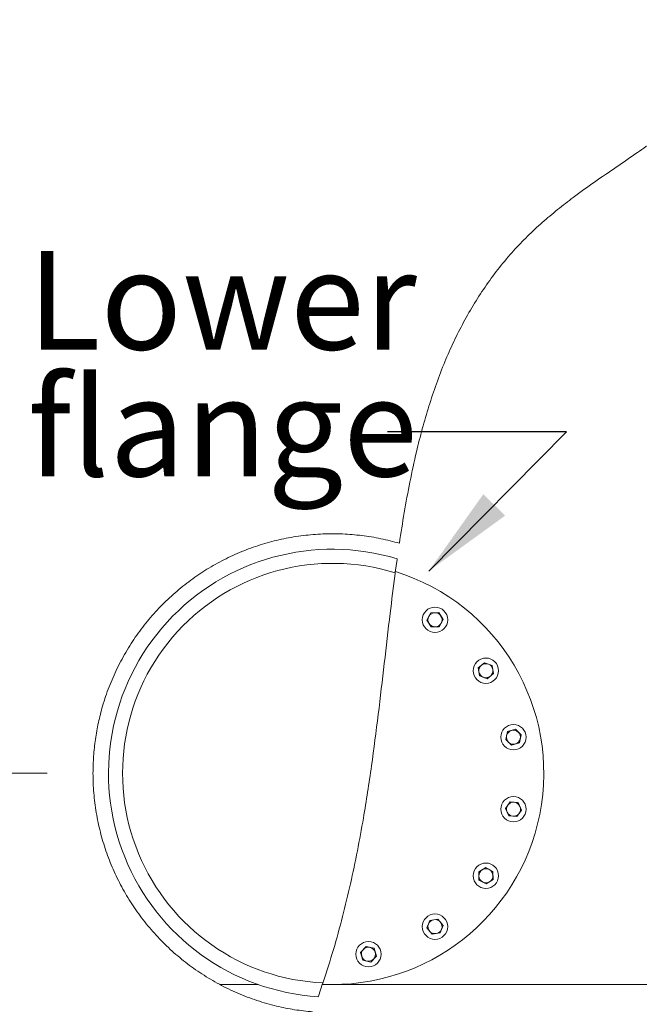
# Model space of a CAD drawing. Units: millimetres. Extents: x 0 to 210, y 0 to 297.
# Drawn here: x 94 to 116, y 95 to 130 of the extents above; entities that cross this region are included whole.
import ezdxf

# ---------------------------------------------------------------- set-up
doc = ezdxf.new("R2010")
doc.units = ezdxf.units.MM
doc.styles.add('SLDTEXTSTYLE0', font='TXT', dxfattribs={"width": 0.75})
doc.dimstyles.new('SLDDIMSTYLE0', dxfattribs={"dimtxt": 3.5, "dimasz": 3.302, "dimexe": 0, "dimexo": 0.0625, "dimgap": 0.875, "dimtad": 1, "dimlfac": 20, "dimrnd": 1e-09, "dimzin": 12, "dimdsep": 46, "dimtxsty": 'SLDTEXTSTYLE0', "dimsah": 1, "dimcen": 0.09, "dimadec": 0, "dimazin": 3, "dimtfac": 1, "dimtofl": 0, "dimtmove": 0, "dimatfit": 3, "dimfxl": 0, "dimfrac": 2, "dimtolj": 1, "dimtzin": 12, "dimarcsym": 0})
doc.dimstyles.new('SLDDIMSTYLE1', dxfattribs={"dimtxt": 0.18, "dimasz": 3.302, "dimexe": 0, "dimexo": 0.0625, "dimgap": 0, "dimtad": 0, "dimtih": 1, "dimtoh": 1, "dimdec": 0, "dimrnd": 1e-09, "dimzin": 0, "dimdsep": 46, "dimtxsty": 'Standard', "dimsah": 1, "dimcen": 0.09, "dimadec": 0, "dimazin": 0, "dimtfac": 3.302, "dimtdec": 0, "dimtofl": 0, "dimtmove": 0, "dimatfit": 3, "dimfxl": 0, "dimfrac": 2, "dimtolj": 1, "dimtzin": 0, "dimarcsym": 0})

# ---------------------------------------------------------------- blocks, each defined once
blk = doc.blocks.new('_D_4')
at = {"color": 7, "linetype": 'Continuous', "lineweight": 0}
for p, q in [((107.132, 203.261), (193.961, 203.261)), ((192.961, 203.261), (192.961, 75.011)), ((121.069, 75.011), (193.961, 75.011))]:
    blk.add_line(p, q, dxfattribs=at)
for points in [[(192.961, 203.261), (192.453, 199.959), (193.469, 199.959)], [(192.961, 75.011), (193.469, 78.313), (192.453, 78.313)]]:
    blk.add_solid(points, dxfattribs=at)
at = {"color": 7, "linetype": 'Continuous', "lineweight": 0, "insert": (188.45, 130.616), "char_height": 3.5, "attachment_point": 1, "rotation": 90, "style": 'SLDTEXTSTYLE0'}
blk.add_mtext('2565', dxfattribs=at)
blk = doc.blocks.new('_D_5')
at = {"color": 7, "linetype": 'Continuous', "lineweight": 0}
for p, q in [((94.977, 102.761), (65.848, 102.761)), ((66.848, 75.011), (66.848, 102.761)), ((89.146, 75.011), (65.848, 75.011))]:
    blk.add_line(p, q, dxfattribs=at)
for points in [[(66.848, 102.761), (66.34, 99.459), (67.356, 99.459)], [(66.848, 75.011), (67.356, 78.313), (66.34, 78.313)]]:
    blk.add_solid(points, dxfattribs=at)
at = {"color": 7, "linetype": 'Continuous', "lineweight": 0, "insert": (62.336, 84.337), "char_height": 3.5, "attachment_point": 1, "rotation": 90, "style": 'SLDTEXTSTYLE0'}
blk.add_mtext('555', dxfattribs=at)
blk = doc.blocks.new('_D_6')
at = {"color": 7, "linetype": 'Continuous', "lineweight": 0}
for p, q in [((102.816, 161.761), (58.049, 161.761)), ((59.049, 75.011), (59.049, 161.761)), ((89.146, 75.011), (58.049, 75.011))]:
    blk.add_line(p, q, dxfattribs=at)
for points in [[(59.049, 161.761), (58.541, 158.459), (59.557, 158.459)], [(59.049, 75.011), (59.557, 78.313), (58.541, 78.313)]]:
    blk.add_solid(points, dxfattribs=at)
at = {"color": 7, "linetype": 'Continuous', "lineweight": 0, "insert": (54.537, 113.11), "char_height": 3.5, "attachment_point": 1, "rotation": 90, "style": 'SLDTEXTSTYLE0'}
blk.add_mtext('1735', dxfattribs=at)
blk = doc.blocks.new('SW_NOTE_3')
at = {"color": 0, "linetype": 'Continuous', "lineweight": 0, "char_height": 3.5, "attachment_point": 1, "style": 'SLDTEXTSTYLE0'}
for s, insert in [('Lower', (-12.779, 6.424)), ('flange', (-12.779, 1.924))]:
    blk.add_mtext(s, dxfattribs=dict(at, insert=insert))

msp = doc.modelspace()

# ---------------------------------------------------------------- hatches: boundary and pattern name
at = {"linetype": 'Continuous', "lineweight": 0}
h = msp.add_hatch(dxfattribs=at)
h.set_pattern_fill('ANSI37', angle=3e-322, style=0)
edge = h.paths.add_edge_path(flags=0)
edge.add_line((107.8077046, 109.2525457), (107.8077046, 109.332359))
edge.add_line((107.8077046, 109.332359), (107.2389898, 109.1253637))
edge.add_spline(control_points=[(107.2389898, 109.1253637), (107.2355047, 109.0975093), (107.232028, 109.0696393), (107.2285594, 109.041754)], knot_values=[0.3024927215, 0.3024927215, 0.3024927215, 0.3024927215, 0.3027591657, 0.3027591657, 0.3027591657, 0.3027591657], weights=[1, 1, 1, 1], degree=3, periodic=0)
edge.add_line((107.2285594, 109.041754), (107.8077046, 109.2525457))

# ---------------------------------------------------------------- linework, layer by layer
at = {"color": 7, "linetype": 'Continuous', "lineweight": 15}
for p, q in [((107.3998096, 110.3468848), (107.3382565, 109.8950309)), ((108.4581391, 108.1982387), (108.5950718, 108.4523691)), ((108.5950718, 108.4523691), (108.8836224, 108.4608478)), ((108.8836224, 108.4608478), (109.0352402, 108.2151932)), ((108.6097569, 107.9525841), (108.4581391, 108.1982387)), ((109.0352402, 108.2151932), (108.8983074, 107.9610629)), ((108.8983074, 107.9610629), (108.6097569, 107.9525841)), ((110.284, 106.5021647), (110.5077614, 106.6845489)), ((110.5077614, 106.6845489), (110.777592, 106.5819604)), ((110.3300695, 106.2171889), (110.284, 106.5021647)), ((110.8236612, 106.2969846), (110.5998997, 106.1146004)), ((110.777592, 106.5819604), (110.8236612, 106.2969846)), ((110.5998997, 106.1146004), (110.3300695, 106.2171889)), ((111.255324, 103.9555592), (111.321817, 104.2364729)), ((111.321817, 104.2364729), (111.5983412, 104.3193442)), ((111.5983412, 104.3193442), (111.8083724, 104.1213048)), ((111.4653551, 103.7575198), (111.255324, 103.9555592)), ((111.7418796, 103.8403911), (111.4653551, 103.7575198)), ((111.8083724, 104.1213048), (111.7418796, 103.8403911)), ((111.2446596, 101.5120072), (111.4135914, 101.7460895)), ((111.4135914, 101.7460895), (111.70078, 101.7168326)), ((111.70078, 101.7168326), (111.8190371, 101.4534903)), ((111.3629163, 101.2486649), (111.2446596, 101.5120072)), ((111.8190371, 101.4534903), (111.6501049, 101.219408)), ((111.6501049, 101.219408), (111.3629163, 101.2486649)), ((110.2996991, 99.2585374), (110.5453522, 99.4101552)), ((110.3081775, 98.9699868), (110.2996991, 99.2585374)), ((110.5453522, 99.4101552), (110.7994836, 99.2732225)), ((110.7994836, 99.2732225), (110.807962, 98.9846719)), ((110.5623089, 98.8330541), (110.3081775, 98.9699868)), ((110.807962, 98.9846719), (110.5623089, 98.8330541)), ((108.4617142, 97.2683949), (108.5643046, 97.5382251)), ((108.5643046, 97.5382251), (108.84928, 97.5842951)), ((108.84928, 97.5842951), (109.031665, 97.3605333)), ((108.6440992, 97.0446331), (108.4617142, 97.2683949)), ((109.031665, 97.3605333), (108.9290746, 97.090703)), ((108.9290746, 97.090703), (108.6440992, 97.0446331)), ((106.1046334, 96.4029399), (106.3026743, 96.6129703)), ((106.3026743, 96.6129703), (106.5835871, 96.5464784)), ((106.5835871, 96.5464784), (106.6664591, 96.269953)), ((106.1875053, 96.1264146), (106.1046334, 96.4029399)), ((106.4684181, 96.0599227), (106.1875053, 96.1264146)), ((106.6664591, 96.269953), (106.4684181, 96.0599227)), ((102.4709453, 95.2605901), (101.1092995, 95.2605901)), ((102.4709453, 95.2605901), (101.1099529, 95.2605901)), ((104.7584498, 95.2937541), (104.6059717, 94.8514877)), ((105.1077046, 95.2605901), (104.7468733, 95.2605901)), ((132.6077052, 95.2605901), (104.7469552, 95.2605901)), ((132.6077052, 95.2605901), (105.1077046, 95.2605901))]:
    msp.add_line(p, q, dxfattribs=at)
for centre in [(108.7466896, 108.206716), (110.5538306, 106.3995751), (111.5318482, 104.0384316), (111.5318482, 101.4827484), (110.5538306, 99.121605), (108.7466896, 97.3144641), (106.3855462, 96.3364464)]:
    msp.add_circle(centre, 0.45, dxfattribs=at)
for centre, radius, start, end in [((105.1077046, 102.76059), 7.95, 73.21657371, 266.31932416), ((105.1077046, 102.76059), 7.45, 72.60523615, 267.37701457), ((105.1077046, 102.76059), 7.5, 348.75, 72.66545829), ((108.7466896, 108.206716), 0.25, 91.68302763, 151.68302763), ((108.7466896, 108.206716), 0.25, 31.68302763, 91.68302763), ((108.7466896, 108.206716), 0.25, 151.68302763, 211.68302763), ((108.7466896, 108.206716), 0.25, 211.68302763, 271.68302763), ((108.7466896, 108.206716), 0.25, 271.68302763, 331.68302763), ((108.7466896, 108.206716), 0.25, 331.68302763, 31.68302763), ((110.5538306, 106.3995751), 0.25, 129.18302763, 189.18302763), ((110.5538306, 106.3995751), 0.25, 69.18302763, 129.18302763), ((110.5538306, 106.3995751), 0.25, 9.18302763, 69.18302763), ((110.5538306, 106.3995751), 0.25, 189.18302763, 249.18302763), ((110.5538306, 106.3995751), 0.25, 309.18302763, 9.18302763), ((110.5538306, 106.3995751), 0.25, 249.18302763, 309.18302763), ((111.5318482, 104.0384316), 0.25, 106.68302763, 166.68302763), ((111.5318482, 104.0384316), 0.25, 46.68302763, 106.68302763), ((111.5318482, 104.0384316), 0.25, 346.68302763, 46.68302763), ((111.5318482, 104.0384316), 0.25, 166.68302763, 226.68302763), ((111.5318482, 104.0384316), 0.25, 226.68302763, 286.68302763), ((111.5318482, 104.0384316), 0.25, 286.68302763, 346.68302763), ((111.5318482, 101.4827484), 0.25, 84.18302763, 144.18302763), ((111.5318482, 101.4827484), 0.25, 24.18302763, 84.18302763), ((111.5318482, 101.4827484), 0.25, 144.18302763, 204.18302763), ((111.5318482, 101.4827484), 0.25, 204.18302763, 264.18302763), ((111.5318482, 101.4827484), 0.25, 324.18302763, 24.18302763), ((105.1077046, 102.76059), 7.5, 267.28354278, 348.75), ((111.5318482, 101.4827484), 0.25, 264.18302763, 324.18302763), ((110.5538306, 99.121605), 0.25, 121.68302763, 181.68302763), ((110.5538306, 99.121605), 0.25, 61.68302763, 121.68302763), ((110.5538306, 99.121605), 0.25, 1.68302763, 61.68302763), ((110.5538306, 99.121605), 0.25, 181.68302763, 241.68302763), ((110.5538306, 99.121605), 0.25, 241.68302763, 301.68302763), ((110.5538306, 99.121605), 0.25, 301.68302763, 1.68302763), ((108.7466896, 97.3144641), 0.25, 99.18302763, 159.18302763), ((108.7466896, 97.3144641), 0.25, 39.18302763, 99.18302763), ((108.7466896, 97.3144641), 0.25, 159.18302763, 219.18302763), ((108.7466896, 97.3144641), 0.25, 219.18302763, 279.18302763), ((108.7466896, 97.3144641), 0.25, 279.18302763, 339.18302763), ((108.7466896, 97.3144641), 0.25, 339.18302763, 39.18302763), ((106.3855462, 96.3364464), 0.25, 136.68302763, 196.68302763), ((106.3855462, 96.3364464), 0.25, 76.68302763, 136.68302763), ((106.3855462, 96.3364464), 0.25, 16.68302763, 76.68302763), ((106.3855462, 96.3364464), 0.25, 196.68302763, 256.68302763), ((106.3855462, 96.3364464), 0.25, 256.68302763, 316.68302763), ((106.3855462, 96.3364464), 0.25, 316.68302763, 16.68302763)]:
    msp.add_arc(centre, radius, start, end, dxfattribs=at)
for points, knots in [([(107.4825163, 110.9221024), (107.5384208, 111.2854483), (107.6502353, 112.0121761), (107.8504021, 113.0967666), (108.0648575, 114.0883012), (108.2919394, 114.9861368), (108.5253298, 115.7908126), (108.7904292, 116.5853208), (109.0830624, 117.3481974), (109.4057146, 118.0775272), (109.7573054, 118.7720021), (110.1457049, 119.4470995), (110.5706285, 120.0982354), (111.0317202, 120.7207838), (111.5173142, 121.2974092), (112.0258158, 121.8258441), (112.5493571, 122.3107425), (113.0939585, 122.7682176), (113.7153715, 123.2472735), (114.4114429, 123.746288), (115.1750871, 124.2720393), (115.8843869, 124.7569861), (116.5337458, 125.2114045), (117.1211581, 125.6405054), (117.6918962, 126.088267), (118.2210495, 126.5432098), (118.7027804, 127.0131032), (119.1365497, 127.4968336), (119.5404748, 128.0102666), (119.9114665, 128.5512643), (120.2468245, 129.1172459), (120.5635307, 129.7458052), (120.8506556, 130.4416446), (121.1024264, 131.2040319), (121.3048124, 131.9865708), (121.4606599, 132.7822721), (121.5809637, 133.6483842), (121.658729, 134.5835291), (121.6912437, 135.5854689), (121.6800722, 136.5882815), (121.6267486, 137.7122212), (121.5242226, 138.9551129), (121.3680701, 140.3147307), (121.151321, 141.8729684), (120.8721049, 143.6287001), (120.5371113, 145.5828917), (120.22887, 147.3748647), (119.9626847, 149.00788), (119.7424891, 150.4821224), (119.5516437, 151.9614793), (119.4161204, 153.2866454), (119.3291584, 154.4560162), (119.2807273, 155.4680069), (119.2631881, 156.4817466), (119.280846, 157.4949205), (119.3384267, 158.5051483), (119.4366836, 159.4857025), (119.5802373, 160.4347543), (119.7672964, 161.350283), (119.9990273, 162.2541801), (120.2741252, 163.1420549), (120.5907617, 164.0096503), (120.9479819, 164.852953), (121.3436866, 165.6704946), (121.7728846, 166.4631395), (122.2328028, 167.2303755), (122.7193944, 167.9703626), (123.2287312, 168.6812064), (123.7753859, 169.3846394), (124.3587484, 170.077086), (124.9770244, 170.7561615), (125.6081327, 171.4004809), (126.247571, 172.0097133), (126.8908403, 172.5835573), (127.5711564, 173.1531307), (128.2849386, 173.7123317), (129.0277849, 174.2562176), (129.759143, 174.7578523), (130.4740956, 175.2183264), (131.1684384, 175.6394787), (131.8254277, 176.0146907), (132.3530962, 176.3022951), (132.6477193, 176.4528606), (132.7492037, 176.5047235)], [0, 0, 0, 0, 0.0136392419, 0.0272798397, 0.0409159093, 0.051275079, 0.061642079, 0.0720051508, 0.0823588841, 0.0919712332, 0.101619476, 0.1112798359, 0.1209326341, 0.1305634389, 0.1401641333, 0.1490940444, 0.1580377722, 0.1669878827, 0.1759264702, 0.1877610393, 0.1995997675, 0.2114375098, 0.2208597393, 0.230287066, 0.2397081893, 0.2491219225, 0.2575070504, 0.2659298738, 0.2743685465, 0.2828029953, 0.2912160863, 0.2995946111, 0.3096338673, 0.3197092657, 0.3298071654, 0.3399017388, 0.3499570474, 0.3623353805, 0.3747319678, 0.3871382281, 0.3995297512, 0.416484335, 0.4334466108, 0.450407267, 0.475029858, 0.4996546649, 0.5242794844, 0.5427629962, 0.5612509916, 0.5797334947, 0.5982097173, 0.6107237157, 0.6232611289, 0.6358020634, 0.6483328151, 0.6608465381, 0.673344779, 0.6849207206, 0.6965342227, 0.7081662172, 0.7197974296, 0.7314090647, 0.7429837475, 0.7545273188, 0.7660993302, 0.7776888552, 0.7892818235, 0.8008617541, 0.8124105178, 0.8251165045, 0.8378502959, 0.8506009688, 0.8633547091, 0.8760956379, 0.8888064195, 0.9037019701, 0.9186315068, 0.9335813157, 0.9485344177, 0.9634716907, 0.9783724213, 0.9925502805, 1, 1, 1, 1]), ([(107.4825163, 110.9221024), (107.2630556, 110.9804151), (106.8237624, 111.0971392), (106.1490596, 111.2048376), (105.4628467, 111.2629117), (104.7676907, 111.2628491), (104.0687622, 111.2055443), (103.3771893, 111.0918224), (102.7001304, 110.9226487), (102.0420029, 110.6980882), (101.4057854, 110.4216158), (100.7946277, 110.0953735), (100.2081568, 109.7184002), (99.6511988, 109.2902155), (99.126915, 108.813117), (98.6436406, 108.2945946), (98.2022263, 107.7344224), (97.8075589, 107.1336315), (97.4620275, 106.4957954), (97.1708578, 105.8302974), (96.9505349, 105.1815953), (96.7928406, 104.5574885), (96.6866315, 103.9636934), (96.6222707, 103.3635129), (96.5992044, 102.7274645), (96.6276117, 102.0578782), (96.7151736, 101.3595477), (96.8590827, 100.6712413), (97.0584465, 99.9989092), (97.3132937, 99.3470607), (97.6203212, 98.718658), (97.9767837, 98.1179313), (98.3831104, 97.5453509), (98.8393997, 97.0056578), (99.3430206, 96.501777), (99.8866746, 96.0410747), (100.4695168, 95.6252567), (101.0900483, 95.258972), (101.7443115, 94.9442906), (102.4236056, 94.6849613), (103.0975881, 94.4926893), (103.7588072, 94.3578276), (104.1887971, 94.3124671), (104.4037912, 94.2897869)], [0, 0, 0, 0, 0.02392629298, 0.04789312039, 0.07181854111, 0.09632906294, 0.1209283709, 0.14552882245, 0.17004089832, 0.19439716508, 0.2188363814, 0.2432779007, 0.26763729212, 0.29262820897, 0.31770508588, 0.34278207209, 0.36777316718, 0.3932808438, 0.41888271959, 0.44448175659, 0.46998554348, 0.49110657844, 0.51228415506, 0.53346097965, 0.55458091723, 0.57918643958, 0.60388182179, 0.62857891455, 0.65318687328, 0.67776733826, 0.70243235772, 0.72709968757, 0.75168335351, 0.77680107393, 0.80200592109, 0.82721032227, 0.85232731685, 0.87782919047, 0.90342613662, 0.92902025509, 0.95451826984, 0.97725923392, 1, 1, 1, 1]), ([(107.4033058, 110.3719456), (107.4032677, 110.3716723), (107.4031916, 110.3711259), (107.4025992, 110.3668848), (107.4017261, 110.3606299), (107.4007409, 110.3535682), (107.4000805, 110.3488287), (107.3998096, 110.3468848)], [0, 0, 0, 0, 0.21151429533, 0.42301630853, 0.63558466743, 0.85053781019, 1, 1, 1, 1]), ([(107.3315683, 109.8447306), (107.2715442, 109.3745869), (107.1359796, 108.312766), (106.9465453, 106.646263), (106.735785, 104.8397224), (106.4990587, 103.0095502), (106.2509271, 101.3946182), (105.9968885, 100.0017558), (105.7528783, 98.8338249), (105.4715288, 97.6660664), (105.1513953, 96.4991227), (104.9008306, 95.7293986), (104.7750629, 95.3430457)], [0, 0, 0, 0, 0.0963691058, 0.2176498907, 0.3410259262, 0.4661830161, 0.5928607703, 0.6731898755, 0.7540410066, 0.8354279434, 0.9173951972, 1, 1, 1, 1]), ([(107.3315683, 109.8447306), (107.3319476, 109.8475908), (107.3327064, 109.8533113), (107.3337179, 109.8609234), (107.3344726, 109.8666055), (107.3348572, 109.8694944), (107.3348947, 109.8697766), (107.3349089, 109.8698837)], [0, 0, 0, 0, 0.218768004, 0.4375416579, 0.6548185581, 0.8689202453, 1, 1, 1, 1]), ([(107.3382565, 109.8950309), (107.3378756, 109.8921727), (107.3371137, 109.8864551), (107.336101, 109.8788476), (107.3353451, 109.8731648), (107.3349606, 109.8702723), (107.3349231, 109.8699907), (107.3349089, 109.8698837)], [0, 0, 0, 0, 0.21866504052, 0.43741057937, 0.65466463323, 0.86882580089, 1, 1, 1, 1]), ([(104.7667647, 95.3183962), (104.7666779, 95.3181384), (104.7665043, 95.3176231), (104.7651553, 95.313621), (104.7631565, 95.3076941), (104.7608036, 95.3007217), (104.7591675, 95.2958787), (104.7584498, 95.2937541)], [0, 0, 0, 0, 0.2044138085, 0.4086265956, 0.6163538397, 0.8317005388, 1, 1, 1, 1]), ([(104.7667647, 95.3183962), (104.7668516, 95.3186533), (104.7670251, 95.3191674), (104.7683736, 95.3231698), (104.7703701, 95.3290967), (104.7727176, 95.3360725), (104.7743476, 95.3409191), (104.7750629, 95.3430457)], [0, 0, 0, 0, 0.2043917653, 0.4085859558, 0.6162806578, 0.8316290944, 1, 1, 1, 1]), ([(104.6059717, 94.8514877), (104.6049741, 94.848651), (104.6029783, 94.8429762), (104.6003285, 94.8354487), (104.5983838, 94.829928), (104.5974605, 94.8273048), (104.5973776, 94.8270707), (104.5973485, 94.8269887)], [0, 0, 0, 0, 0.2253465233, 0.4508183018, 0.6720638518, 0.8850739349, 1, 1, 1, 1])]:
    msp.add_open_spline(points, degree=3, knots=knots, dxfattribs=at)

# ---------------------------------------------------------------- block references
at = {"color": 7, "linetype": 'Continuous', "lineweight": 0}
msp.add_blockref('SW_NOTE_3', (107.0631317, 114.8745507), dxfattribs=at)

# ---------------------------------------------------------------- dimensions: what is measured, and where the dimension line sits
for base, p1, p2, picture, middle in [((192.9612512, 75.01059), (106.1315296, 203.26059), (120.0692627, 75.01059), '_D_4', (192.9612512, 135.6133295)), ((59.0486988, 161.76059), (90.1461465, 75.01059), (74.8577046, 161.76059), '_D_6', (59.0486988, 118.1072076)), ((66.847977, 102.76059), (90.1461465, 75.01059), (91.0139546, 102.76059), '_D_5', (66.847977, 88.0853473))]:
    dim = msp.add_linear_dim(base=base, p1=p1, p2=p2, angle=90, dimstyle='SLDDIMSTYLE0', dxfattribs=at)
    dim.commit()
    dim.dimension.update_dxf_attribs({"geometry": picture, "text_midpoint": middle, "dimtype": 160})

# ---------------------------------------------------------------- leaders
msp.add_leader([(108.5268509, 109.9377718), (113.4131317, 114.8745507), (107.0631317, 114.8745507)], dimstyle='SLDDIMSTYLE1', dxfattribs=at)

doc.saveas('drawing.dxf')
